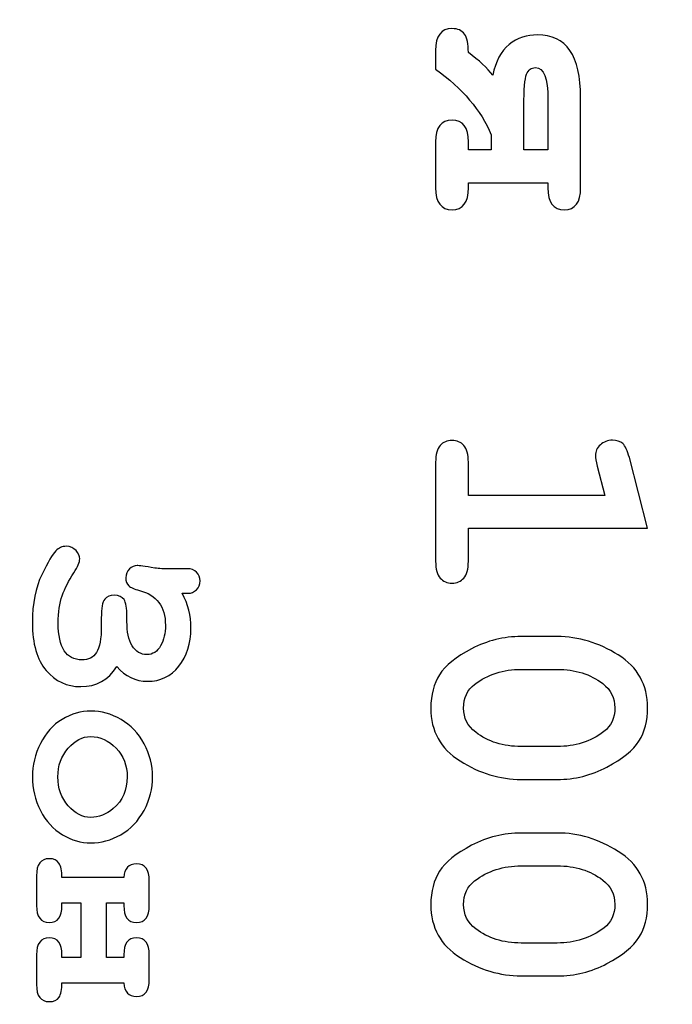
# Model space of a CAD drawing. Units: millimetres. Extents: x -289 to 281, y -466 to 445.
# Drawn here: x 81 to 87, y 345 to 355 of the extents above; entities that cross this region are included whole.
import ezdxf

# ---------------------------------------------------------------- set-up
doc = ezdxf.new("R2010")
doc.units = ezdxf.units.MM
doc.header["$MEASUREMENT"] = 0
doc.layers.add('layer 1', color=7, linetype='Continuous')

msp = doc.modelspace()

# ---------------------------------------------------------------- linework, layer by layer
at = {"layer": 'layer 1', "color": 250, "lineweight": 9}
msp.add_open_spline([(-48.1543, 300.9751), (-48.1543, 300.9751), (-48.1543, 437.9749), (-48.1543, 437.9749), (-48.1543, 437.9749), (-48.1543, 439.8315), (-47.4168, 441.6119), (-46.104, 442.9247), (-46.104, 442.9247), (-44.7913, 444.2374), (-43.0108, 444.9749), (-41.1543, 444.9749), (-41.1543, 444.9749), (-41.1543, 444.9749), (115.8456, 444.9749), (115.8456, 444.9749), (115.8456, 444.9749), (117.7021, 444.9749), (119.4826, 444.2374), (120.7953, 442.9247), (120.7953, 442.9247), (122.1081, 441.6119), (122.8456, 439.8315), (122.8456, 437.9749), (122.8456, 437.9749), (122.8456, 437.9749), (122.8456, 300.9751), (122.8456, 300.9751), (122.8456, 300.9751), (122.8456, 297.1091), (119.7116, 293.9751), (115.8456, 293.9751), (115.8456, 293.9751), (115.8456, 293.9751), (46.8216, 293.9751), (46.8216, 293.9751), (46.8216, 293.9751), (44.9651, 293.9751), (43.1846, 294.7126), (41.8719, 296.0254), (41.8719, 296.0254), (40.5591, 297.3381), (39.8216, 299.1186), (39.8216, 300.9751), (39.8216, 300.9751), (39.8216, 300.9751), (39.8216, 306.5951), (39.8216, 306.5951), (39.8216, 306.5951), (39.8216, 306.5951), (-3.7714, 306.5951), (-3.7714, 306.5951), (-3.7714, 306.5951), (-3.7714, 306.5951), (-3.7714, 300.9751), (-3.7714, 300.9751), (-3.7714, 300.9751), (-3.7714, 297.1091), (-6.9054, 293.9751), (-10.7714, 293.9751), (-10.7714, 293.9751), (-10.7714, 293.9751), (-41.1543, 293.9751), (-41.1543, 293.9751), (-41.1543, 293.9751), (-43.0108, 293.9751), (-44.7913, 294.7126), (-46.104, 296.0254), (-46.104, 296.0254), (-47.4168, 297.3381), (-48.1543, 299.1186), (-48.1543, 300.9751)], degree=3, knots=[0, 0, 0, 0, 0.055556, 0.055556, 0.055556, 0.055556, 0.111111, 0.111111, 0.111111, 0.111111, 0.166667, 0.166667, 0.166667, 0.166667, 0.222222, 0.222222, 0.222222, 0.222222, 0.277778, 0.277778, 0.277778, 0.277778, 0.333333, 0.333333, 0.333333, 0.333333, 0.388889, 0.388889, 0.388889, 0.388889, 0.444444, 0.444444, 0.444444, 0.444444, 0.5, 0.5, 0.5, 0.5, 0.555556, 0.555556, 0.555556, 0.555556, 0.611111, 0.611111, 0.611111, 0.611111, 0.666667, 0.666667, 0.666667, 0.666667, 0.722222, 0.722222, 0.722222, 0.722222, 0.777778, 0.777778, 0.777778, 0.777778, 0.833333, 0.833333, 0.833333, 0.833333, 0.888889, 0.888889, 0.888889, 0.888889, 0.944444, 0.944444, 0.944444, 0.944444, 1, 1, 1, 1], dxfattribs=at)
at = {"layer": 'layer 1', "color": 250, "lineweight": 40}
msp.add_open_spline([(114.7035, 331.3051), (114.7035, 331.3051), (114.7035, 298.3394), (114.7035, 298.3394), (114.7035, 298.3394), (114.7035, 297.5768), (114.0027, 296.9532), (113.1459, 296.9532), (113.1459, 296.9532), (113.1459, 296.9532), (57.6775, 296.9532), (57.6775, 296.9532), (57.6775, 296.9532), (56.8207, 296.9532), (56.1199, 297.5768), (56.1199, 298.3394), (56.1199, 298.3394), (56.1199, 298.3394), (56.1199, 423.4194), (56.1199, 423.4194), (56.1199, 423.4194), (56.1199, 424.1818), (56.8207, 424.8056), (57.6775, 424.8056), (57.6775, 424.8056), (57.6775, 424.8056), (113.1459, 424.8056), (113.1459, 424.8056), (113.1459, 424.8056), (114.0027, 424.8056), (114.7035, 424.1818), (114.7035, 423.4194), (114.7035, 423.4194), (114.7035, 423.4194), (114.7035, 328.2606), (114.7035, 328.2606)], degree=3, knots=[0, 0, 0, 0, 0.111111, 0.111111, 0.111111, 0.111111, 0.222222, 0.222222, 0.222222, 0.222222, 0.333333, 0.333333, 0.333333, 0.333333, 0.444444, 0.444444, 0.444444, 0.444444, 0.555556, 0.555556, 0.555556, 0.555556, 0.666667, 0.666667, 0.666667, 0.666667, 0.777778, 0.777778, 0.777778, 0.777778, 0.888889, 0.888889, 0.888889, 0.888889, 1, 1, 1, 1], dxfattribs=at)
at = {"layer": 'layer 1', "color": 250}
for points, knots in [([(84.8491, 353.7042), (84.8491, 353.8462), (84.9026, 353.9171), (85.0091, 353.9171), (85.0091, 353.9171), (85.1145, 353.9171), (85.1674, 353.8462), (85.1674, 353.7042), (85.1674, 353.7042), (85.1674, 353.7042), (85.1674, 353.6269), (85.1674, 353.6269), (85.1674, 353.6269), (85.1674, 353.6269), (85.3894, 353.6269), (85.3894, 353.6269), (85.3894, 353.6269), (85.3894, 353.6269), (85.3894, 353.7741), (85.3894, 353.7741), (85.3894, 353.7741), (85.2898, 354.0114), (85.1097, 354.2233), (84.8491, 354.4108), (84.8491, 354.4108), (84.8491, 354.4108), (84.8491, 354.592), (84.8491, 354.592), (84.8491, 354.592), (84.8491, 354.7339), (84.9021, 354.8049), (85.0075, 354.8049), (85.0075, 354.8049), (85.0642, 354.8049), (85.1049, 354.7869), (85.1298, 354.7519), (85.1298, 354.7519), (85.1547, 354.717), (85.1674, 354.6571), (85.1674, 354.5734), (85.1674, 354.5734), (85.2718, 354.4961), (85.3507, 354.4219), (85.4047, 354.3515), (85.4047, 354.3515), (85.4307, 354.4881), (85.4837, 354.5877), (85.5636, 354.6502), (85.5636, 354.6502), (85.6436, 354.7127), (85.7358, 354.744), (85.8391, 354.744), (85.8391, 354.744), (86.1182, 354.744), (86.2581, 354.5422), (86.2581, 354.1375), (86.2581, 354.1375), (86.2581, 354.1375), (86.2581, 353.2593), (86.2581, 353.2593), (86.2581, 353.2593), (86.2581, 353.1173), (86.2051, 353.0463), (86.0981, 353.0463), (86.0981, 353.0463), (85.9927, 353.0463), (85.9402, 353.1173), (85.9402, 353.2593), (85.9402, 353.2593), (85.9402, 353.2593), (85.9402, 353.3085), (85.9402, 353.3085), (85.9402, 353.3085), (85.9402, 353.3085), (85.1674, 353.3085), (85.1674, 353.3085), (85.1674, 353.3085), (85.1674, 353.3085), (85.1674, 353.2593), (85.1674, 353.2593), (85.1674, 353.2593), (85.1674, 353.1173), (85.1145, 353.0463), (85.0091, 353.0463), (85.0091, 353.0463), (84.9026, 353.0463), (84.8491, 353.1173), (84.8491, 353.2593), (84.8491, 353.2593), (84.8491, 353.2593), (84.8491, 353.7042), (84.8491, 353.7042)], [0, 0, 0, 0, 0.043478, 0.043478, 0.043478, 0.043478, 0.086957, 0.086957, 0.086957, 0.086957, 0.130435, 0.130435, 0.130435, 0.130435, 0.173913, 0.173913, 0.173913, 0.173913, 0.217391, 0.217391, 0.217391, 0.217391, 0.26087, 0.26087, 0.26087, 0.26087, 0.304348, 0.304348, 0.304348, 0.304348, 0.347826, 0.347826, 0.347826, 0.347826, 0.391304, 0.391304, 0.391304, 0.391304, 0.434783, 0.434783, 0.434783, 0.434783, 0.478261, 0.478261, 0.478261, 0.478261, 0.521739, 0.521739, 0.521739, 0.521739, 0.565217, 0.565217, 0.565217, 0.565217, 0.608696, 0.608696, 0.608696, 0.608696, 0.652174, 0.652174, 0.652174, 0.652174, 0.695652, 0.695652, 0.695652, 0.695652, 0.73913, 0.73913, 0.73913, 0.73913, 0.782609, 0.782609, 0.782609, 0.782609, 0.826087, 0.826087, 0.826087, 0.826087, 0.869565, 0.869565, 0.869565, 0.869565, 0.913043, 0.913043, 0.913043, 0.913043, 0.956522, 0.956522, 0.956522, 0.956522, 1, 1, 1, 1]), ([(85.9402, 353.6269), (85.9402, 353.6269), (85.9402, 354.1189), (85.9402, 354.1189), (85.9402, 354.1189), (85.9402, 354.3234), (85.8995, 354.4262), (85.819, 354.4262), (85.819, 354.4262), (85.7787, 354.4262), (85.7501, 354.4044), (85.7326, 354.361), (85.7326, 354.361), (85.7157, 354.3176), (85.7072, 354.2143), (85.7072, 354.0522), (85.7072, 354.0522), (85.7072, 354.0522), (85.7072, 353.6269), (85.7072, 353.6269), (85.7072, 353.6269), (85.7072, 353.6269), (85.9402, 353.6269), (85.9402, 353.6269)], [0, 0, 0, 0, 0.166667, 0.166667, 0.166667, 0.166667, 0.333333, 0.333333, 0.333333, 0.333333, 0.5, 0.5, 0.5, 0.5, 0.666667, 0.666667, 0.666667, 0.666667, 0.833333, 0.833333, 0.833333, 0.833333, 1, 1, 1, 1]), ([(86.9085, 349.9551), (86.9085, 349.9551), (85.1674, 349.9551), (85.1674, 349.9551), (85.1674, 349.9551), (85.1674, 349.9551), (85.1674, 349.6336), (85.1674, 349.6336), (85.1674, 349.6336), (85.1674, 349.5573), (85.1526, 349.5027), (85.1229, 349.4699), (85.1229, 349.4699), (85.0933, 349.4371), (85.0551, 349.4212), (85.0075, 349.4212), (85.0075, 349.4212), (84.9609, 349.4212), (84.9227, 349.4371), (84.8936, 349.4699), (84.8936, 349.4699), (84.8639, 349.5027), (84.8491, 349.5573), (84.8491, 349.6336), (84.8491, 349.6336), (84.8491, 349.6336), (84.8491, 350.5944), (84.8491, 350.5944), (84.8491, 350.5944), (84.8491, 350.6707), (84.8639, 350.7252), (84.8936, 350.7581), (84.8936, 350.7581), (84.9227, 350.7904), (84.9614, 350.8068), (85.0091, 350.8068), (85.0091, 350.8068), (85.0557, 350.8068), (85.0933, 350.7904), (85.1229, 350.7581), (85.1229, 350.7581), (85.1526, 350.7252), (85.1674, 350.6707), (85.1674, 350.5944), (85.1674, 350.5944), (85.1674, 350.5944), (85.1674, 350.2729), (85.1674, 350.2729), (85.1674, 350.2729), (85.1674, 350.2729), (86.4938, 350.2729), (86.4938, 350.2729), (86.4938, 350.2729), (86.4938, 350.2729), (86.4196, 350.5568), (86.4196, 350.5568), (86.4196, 350.5568), (86.4069, 350.6024), (86.4011, 350.6368), (86.4011, 350.6596), (86.4011, 350.6596), (86.4011, 350.6998), (86.417, 350.7348), (86.4493, 350.7639), (86.4493, 350.7639), (86.4811, 350.7936), (86.5203, 350.8084), (86.5669, 350.8084), (86.5669, 350.8084), (86.6092, 350.8084), (86.6426, 350.7973), (86.667, 350.7756), (86.667, 350.7756), (86.6913, 350.7538), (86.7131, 350.7083), (86.7316, 350.6394), (86.7316, 350.6394), (86.7316, 350.6394), (86.9085, 349.9551), (86.9085, 349.9551)], [0, 0, 0, 0, 0.05, 0.05, 0.05, 0.05, 0.1, 0.1, 0.1, 0.1, 0.15, 0.15, 0.15, 0.15, 0.2, 0.2, 0.2, 0.2, 0.25, 0.25, 0.25, 0.25, 0.3, 0.3, 0.3, 0.3, 0.35, 0.35, 0.35, 0.35, 0.4, 0.4, 0.4, 0.4, 0.45, 0.45, 0.45, 0.45, 0.5, 0.5, 0.5, 0.5, 0.55, 0.55, 0.55, 0.55, 0.6, 0.6, 0.6, 0.6, 0.65, 0.65, 0.65, 0.65, 0.7, 0.7, 0.7, 0.7, 0.75, 0.75, 0.75, 0.75, 0.8, 0.8, 0.8, 0.8, 0.85, 0.85, 0.85, 0.85, 0.9, 0.9, 0.9, 0.9, 0.95, 0.95, 0.95, 0.95, 1, 1, 1, 1]), ([(82.3879, 349.3227), (82.4435, 349.218), (82.4715, 349.106), (82.4715, 348.9857), (82.4715, 348.9857), (82.4715, 348.8354), (82.4324, 348.7114), (82.3541, 348.6142), (82.3541, 348.6142), (82.2763, 348.5169), (82.1749, 348.4683), (82.0501, 348.4683), (82.0501, 348.4683), (81.9352, 348.4683), (81.8355, 348.5157), (81.7511, 348.6104), (81.7511, 348.6104), (81.6695, 348.4811), (81.5529, 348.4164), (81.4009, 348.4164), (81.4009, 348.4164), (81.2666, 348.4164), (81.1546, 348.4683), (81.0656, 348.5726), (81.0656, 348.5726), (80.9762, 348.6768), (80.9313, 348.8316), (80.9313, 349.0376), (80.9313, 349.0376), (80.9313, 349.2246), (80.9618, 349.3795), (81.0228, 349.5031), (81.0228, 349.5031), (81.0833, 349.6266), (81.1287, 349.7033), (81.1583, 349.7333), (81.1583, 349.7333), (81.188, 349.7638), (81.2217, 349.7786), (81.2596, 349.7786), (81.2596, 349.7786), (81.2992, 349.7786), (81.3309, 349.7651), (81.3552, 349.7379), (81.3552, 349.7379), (81.3791, 349.7103), (81.3915, 349.6831), (81.3915, 349.6555), (81.3915, 349.6555), (81.3915, 349.625), (81.3725, 349.5805), (81.3346, 349.5216), (81.3346, 349.5216), (81.2839, 349.4446), (81.246, 349.37), (81.2205, 349.2984), (81.2205, 349.2984), (81.195, 349.2267), (81.1826, 349.1385), (81.1826, 349.0331), (81.1826, 349.0331), (81.1826, 348.795), (81.2592, 348.6759), (81.4129, 348.6759), (81.4129, 348.6759), (81.4751, 348.6759), (81.5216, 348.6998), (81.5538, 348.748), (81.5538, 348.748), (81.5855, 348.7966), (81.6011, 348.8811), (81.6011, 349.0018), (81.6011, 349.0018), (81.6011, 349.0018), (81.6011, 349.0825), (81.6011, 349.0825), (81.6011, 349.0825), (81.6011, 349.1789), (81.6122, 349.2399), (81.6337, 349.2654), (81.6337, 349.2654), (81.6555, 349.2905), (81.686, 349.3033), (81.7255, 349.3033), (81.7255, 349.3033), (81.7704, 349.3033), (81.8025, 349.2893), (81.8215, 349.2609), (81.8215, 349.2609), (81.8404, 349.2329), (81.8499, 349.1781), (81.8499, 349.0969), (81.8499, 349.0969), (81.8499, 349.0969), (81.8499, 349.0487), (81.8499, 349.0487), (81.8499, 349.0487), (81.8499, 348.9499), (81.8668, 348.8716), (81.901, 348.8139), (81.901, 348.8139), (81.9352, 348.7563), (81.9826, 348.7278), (82.0431, 348.7278), (82.0431, 348.7278), (82.1016, 348.7278), (82.1465, 348.7559), (82.1774, 348.8127), (82.1774, 348.8127), (82.2083, 348.8695), (82.2239, 348.9355), (82.2239, 349.0112), (82.2239, 349.0112), (82.2239, 349.1945), (82.1399, 349.3078), (81.9718, 349.3503), (81.9718, 349.3503), (81.9212, 349.363), (81.8862, 349.3787), (81.8672, 349.3964), (81.8672, 349.3964), (81.8483, 349.4141), (81.8388, 349.4396), (81.8388, 349.4734), (81.8388, 349.4734), (81.8388, 349.508), (81.8507, 349.5364), (81.8746, 349.5587), (81.8746, 349.5587), (81.8981, 349.5805), (81.9237, 349.5916), (81.95, 349.5916), (81.95, 349.5916), (81.9644, 349.5916), (82.0221, 349.5838), (82.1226, 349.5677), (82.1226, 349.5677), (82.1572, 349.562), (82.2112, 349.5591), (82.2845, 349.5591), (82.2845, 349.5591), (82.3413, 349.5591), (82.3842, 349.5599), (82.4122, 349.5616), (82.4122, 349.5616), (82.4122, 349.5616), (82.4398, 349.5616), (82.4398, 349.5616), (82.4398, 349.5616), (82.4744, 349.5616), (82.5036, 349.55), (82.5267, 349.5266), (82.5267, 349.5266), (82.5502, 349.5031), (82.5617, 349.4751), (82.5617, 349.4421), (82.5617, 349.4421), (82.5617, 349.4092), (82.5502, 349.3807), (82.5263, 349.3577), (82.5263, 349.3577), (82.5024, 349.3342), (82.4748, 349.3227), (82.4435, 349.3227), (82.4435, 349.3227), (82.4435, 349.3227), (82.4048, 349.3239), (82.4048, 349.3239), (82.4048, 349.3239), (82.4027, 349.3239), (82.3969, 349.3235), (82.3879, 349.3227)], [0, 0, 0, 0, 0.023256, 0.023256, 0.023256, 0.023256, 0.046512, 0.046512, 0.046512, 0.046512, 0.069767, 0.069767, 0.069767, 0.069767, 0.093023, 0.093023, 0.093023, 0.093023, 0.116279, 0.116279, 0.116279, 0.116279, 0.139535, 0.139535, 0.139535, 0.139535, 0.162791, 0.162791, 0.162791, 0.162791, 0.186047, 0.186047, 0.186047, 0.186047, 0.209302, 0.209302, 0.209302, 0.209302, 0.232558, 0.232558, 0.232558, 0.232558, 0.255814, 0.255814, 0.255814, 0.255814, 0.27907, 0.27907, 0.27907, 0.27907, 0.302326, 0.302326, 0.302326, 0.302326, 0.325581, 0.325581, 0.325581, 0.325581, 0.348837, 0.348837, 0.348837, 0.348837, 0.372093, 0.372093, 0.372093, 0.372093, 0.395349, 0.395349, 0.395349, 0.395349, 0.418605, 0.418605, 0.418605, 0.418605, 0.44186, 0.44186, 0.44186, 0.44186, 0.465116, 0.465116, 0.465116, 0.465116, 0.488372, 0.488372, 0.488372, 0.488372, 0.511628, 0.511628, 0.511628, 0.511628, 0.534884, 0.534884, 0.534884, 0.534884, 0.55814, 0.55814, 0.55814, 0.55814, 0.581395, 0.581395, 0.581395, 0.581395, 0.604651, 0.604651, 0.604651, 0.604651, 0.627907, 0.627907, 0.627907, 0.627907, 0.651163, 0.651163, 0.651163, 0.651163, 0.674419, 0.674419, 0.674419, 0.674419, 0.697674, 0.697674, 0.697674, 0.697674, 0.72093, 0.72093, 0.72093, 0.72093, 0.744186, 0.744186, 0.744186, 0.744186, 0.767442, 0.767442, 0.767442, 0.767442, 0.790698, 0.790698, 0.790698, 0.790698, 0.813953, 0.813953, 0.813953, 0.813953, 0.837209, 0.837209, 0.837209, 0.837209, 0.860465, 0.860465, 0.860465, 0.860465, 0.883721, 0.883721, 0.883721, 0.883721, 0.906977, 0.906977, 0.906977, 0.906977, 0.930233, 0.930233, 0.930233, 0.930233, 0.953488, 0.953488, 0.953488, 0.953488, 0.976744, 0.976744, 0.976744, 0.976744, 1, 1, 1, 1]), ([(86.0303, 347.5154), (86.0303, 347.5154), (85.6807, 347.5154), (85.6807, 347.5154), (85.6807, 347.5154), (85.4741, 347.5154), (85.276, 347.5747), (85.0864, 347.6944), (85.0864, 347.6944), (84.8973, 347.8141), (84.8025, 347.9847), (84.8025, 348.2071), (84.8025, 348.2071), (84.8025, 348.3353), (84.8306, 348.4439), (84.8872, 348.5323), (84.8872, 348.5323), (84.9434, 348.6208), (85.0477, 348.7045), (85.1992, 348.7839), (85.1992, 348.7839), (85.3507, 348.8629), (85.5112, 348.9026), (85.6807, 348.9026), (85.6807, 348.9026), (85.6807, 348.9026), (86.0303, 348.9026), (86.0303, 348.9026), (86.0303, 348.9026), (86.2358, 348.9026), (86.4339, 348.8433), (86.6235, 348.7241), (86.6235, 348.7241), (86.8137, 348.6049), (86.9085, 348.4344), (86.9085, 348.2119), (86.9085, 348.2119), (86.9085, 348.0848), (86.8804, 347.9767), (86.8248, 347.8883), (86.8248, 347.8883), (86.7687, 347.7998), (86.6649, 347.7156), (86.5134, 347.6356), (86.5134, 347.6356), (86.3619, 347.5551), (86.2009, 347.5154), (86.0303, 347.5154)], [0, 0, 0, 0, 0.083333, 0.083333, 0.083333, 0.083333, 0.166667, 0.166667, 0.166667, 0.166667, 0.25, 0.25, 0.25, 0.25, 0.333333, 0.333333, 0.333333, 0.333333, 0.416667, 0.416667, 0.416667, 0.416667, 0.5, 0.5, 0.5, 0.5, 0.583333, 0.583333, 0.583333, 0.583333, 0.666667, 0.666667, 0.666667, 0.666667, 0.75, 0.75, 0.75, 0.75, 0.833333, 0.833333, 0.833333, 0.833333, 0.916667, 0.916667, 0.916667, 0.916667, 1, 1, 1, 1]), ([(86.0303, 347.8348), (86.203, 347.8348), (86.3539, 347.883), (86.4832, 347.9794), (86.4832, 347.9794), (86.5547, 348.0339), (86.5902, 348.1112), (86.5902, 348.2103), (86.5902, 348.2103), (86.5902, 348.3067), (86.551, 348.3851), (86.472, 348.446), (86.472, 348.446), (86.3534, 348.5382), (86.2061, 348.5843), (86.0303, 348.5843), (86.0303, 348.5843), (86.0303, 348.5843), (85.6807, 348.5843), (85.6807, 348.5843), (85.6807, 348.5843), (85.507, 348.5843), (85.356, 348.5355), (85.2278, 348.4386), (85.2278, 348.4386), (85.1563, 348.3846), (85.1208, 348.3078), (85.1208, 348.2071), (85.1208, 348.2071), (85.1208, 348.1123), (85.16, 348.0339), (85.2384, 347.973), (85.2384, 347.973), (85.3576, 347.8808), (85.5048, 347.8348), (85.6807, 347.8348), (85.6807, 347.8348), (85.6807, 347.8348), (86.0303, 347.8348), (86.0303, 347.8348)], [0, 0, 0, 0, 0.1, 0.1, 0.1, 0.1, 0.2, 0.2, 0.2, 0.2, 0.3, 0.3, 0.3, 0.3, 0.4, 0.4, 0.4, 0.4, 0.5, 0.5, 0.5, 0.5, 0.6, 0.6, 0.6, 0.6, 0.7, 0.7, 0.7, 0.7, 0.8, 0.8, 0.8, 0.8, 0.9, 0.9, 0.9, 0.9, 1, 1, 1, 1]), ([(81.4986, 346.8994), (81.4038, 346.8994), (81.312, 346.9257), (81.223, 346.9784), (81.223, 346.9784), (81.134, 347.0308), (81.0632, 347.1094), (81.0104, 347.2137), (81.0104, 347.2137), (80.9577, 347.3179), (80.9313, 347.4266), (80.9313, 347.5399), (80.9313, 347.5399), (80.9313, 347.6528), (80.9573, 347.7603), (81.0092, 347.8632), (81.0092, 347.8632), (81.0611, 347.9662), (81.1319, 348.0449), (81.2209, 348.0989), (81.2209, 348.0989), (81.3103, 348.1528), (81.4038, 348.1796), (81.501, 348.1796), (81.501, 348.1796), (81.5999, 348.1796), (81.6971, 348.1524), (81.7927, 348.0976), (81.7927, 348.0976), (81.8878, 348.0428), (81.9628, 347.9642), (82.0176, 347.8616), (82.0176, 347.8616), (82.0724, 347.759), (82.0995, 347.6519), (82.0995, 347.5399), (82.0995, 347.5399), (82.0995, 347.4274), (82.0715, 347.3191), (82.0159, 347.2149), (82.0159, 347.2149), (81.9599, 347.1107), (81.8845, 347.032), (81.7902, 346.9789), (81.7902, 346.9789), (81.6954, 346.9257), (81.5982, 346.8994), (81.4986, 346.8994)], [0, 0, 0, 0, 0.083333, 0.083333, 0.083333, 0.083333, 0.166667, 0.166667, 0.166667, 0.166667, 0.25, 0.25, 0.25, 0.25, 0.333333, 0.333333, 0.333333, 0.333333, 0.416667, 0.416667, 0.416667, 0.416667, 0.5, 0.5, 0.5, 0.5, 0.583333, 0.583333, 0.583333, 0.583333, 0.666667, 0.666667, 0.666667, 0.666667, 0.75, 0.75, 0.75, 0.75, 0.833333, 0.833333, 0.833333, 0.833333, 0.916667, 0.916667, 0.916667, 0.916667, 1, 1, 1, 1]), ([(81.4973, 347.1465), (81.5772, 347.1465), (81.6501, 347.1753), (81.7173, 347.2322), (81.7173, 347.2322), (81.8071, 347.3105), (81.8524, 347.413), (81.8524, 347.5399), (81.8524, 347.5399), (81.8524, 347.6519), (81.8166, 347.745), (81.7449, 347.82), (81.7449, 347.82), (81.6732, 347.895), (81.5904, 347.932), (81.4961, 347.932), (81.4961, 347.932), (81.4191, 347.932), (81.347, 347.8946), (81.2798, 347.8188), (81.2798, 347.8188), (81.2123, 347.743), (81.1789, 347.6503), (81.1789, 347.5399), (81.1789, 347.5399), (81.1789, 347.4291), (81.2123, 347.3356), (81.2798, 347.2602), (81.2798, 347.2602), (81.347, 347.1844), (81.4195, 347.1465), (81.4973, 347.1465)], [0, 0, 0, 0, 0.125, 0.125, 0.125, 0.125, 0.25, 0.25, 0.25, 0.25, 0.375, 0.375, 0.375, 0.375, 0.5, 0.5, 0.5, 0.5, 0.625, 0.625, 0.625, 0.625, 0.75, 0.75, 0.75, 0.75, 0.875, 0.875, 0.875, 0.875, 1, 1, 1, 1]), ([(86.0303, 345.608), (86.0303, 345.608), (85.6807, 345.608), (85.6807, 345.608), (85.6807, 345.608), (85.4741, 345.608), (85.276, 345.6673), (85.0864, 345.787), (85.0864, 345.787), (84.8973, 345.9067), (84.8025, 346.0773), (84.8025, 346.2997), (84.8025, 346.2997), (84.8025, 346.4279), (84.8306, 346.5365), (84.8872, 346.6249), (84.8872, 346.6249), (84.9434, 346.7134), (85.0477, 346.7971), (85.1992, 346.8765), (85.1992, 346.8765), (85.3507, 346.9555), (85.5112, 346.9952), (85.6807, 346.9952), (85.6807, 346.9952), (85.6807, 346.9952), (86.0303, 346.9952), (86.0303, 346.9952), (86.0303, 346.9952), (86.2358, 346.9952), (86.4339, 346.9359), (86.6235, 346.8167), (86.6235, 346.8167), (86.8137, 346.6975), (86.9085, 346.527), (86.9085, 346.3045), (86.9085, 346.3045), (86.9085, 346.1774), (86.8804, 346.0693), (86.8248, 345.9809), (86.8248, 345.9809), (86.7687, 345.8924), (86.6649, 345.8082), (86.5134, 345.7282), (86.5134, 345.7282), (86.3619, 345.6477), (86.2009, 345.608), (86.0303, 345.608)], [0, 0, 0, 0, 0.083333, 0.083333, 0.083333, 0.083333, 0.166667, 0.166667, 0.166667, 0.166667, 0.25, 0.25, 0.25, 0.25, 0.333333, 0.333333, 0.333333, 0.333333, 0.416667, 0.416667, 0.416667, 0.416667, 0.5, 0.5, 0.5, 0.5, 0.583333, 0.583333, 0.583333, 0.583333, 0.666667, 0.666667, 0.666667, 0.666667, 0.75, 0.75, 0.75, 0.75, 0.833333, 0.833333, 0.833333, 0.833333, 0.916667, 0.916667, 0.916667, 0.916667, 1, 1, 1, 1]), ([(81.4034, 345.7876), (81.4034, 345.7876), (81.4034, 346.3161), (81.4034, 346.3161), (81.4034, 346.3161), (81.4034, 346.3161), (81.2189, 346.3161), (81.2189, 346.3161), (81.2189, 346.3161), (81.2189, 346.3161), (81.2189, 346.2922), (81.2189, 346.2922), (81.2189, 346.2922), (81.2189, 346.1818), (81.1777, 346.1266), (81.0957, 346.1266), (81.0957, 346.1266), (81.0129, 346.1266), (80.9713, 346.1818), (80.9713, 346.2922), (80.9713, 346.2922), (80.9713, 346.2922), (80.9713, 346.5805), (80.9713, 346.5805), (80.9713, 346.5805), (80.9713, 346.6905), (81.0129, 346.7457), (81.0957, 346.7457), (81.0957, 346.7457), (81.139, 346.7457), (81.1703, 346.7317), (81.1896, 346.7037), (81.1896, 346.7037), (81.209, 346.6753), (81.2189, 346.6287), (81.2189, 346.5637), (81.2189, 346.5637), (81.2189, 346.5637), (81.8198, 346.5637), (81.8198, 346.5637), (81.8198, 346.5637), (81.826, 346.6514), (81.8672, 346.6951), (81.9426, 346.6951), (81.9426, 346.6951), (82.0258, 346.6951), (82.067, 346.6399), (82.067, 346.5299), (82.067, 346.5299), (82.067, 346.5299), (82.067, 346.2922), (82.067, 346.2922), (82.067, 346.2922), (82.067, 346.1818), (82.0258, 346.1266), (81.9426, 346.1266), (81.9426, 346.1266), (81.8606, 346.1266), (81.8198, 346.1818), (81.8198, 346.2922), (81.8198, 346.2922), (81.8198, 346.2922), (81.8198, 346.3161), (81.8198, 346.3161), (81.8198, 346.3161), (81.8198, 346.3161), (81.6506, 346.3161), (81.6506, 346.3161), (81.6506, 346.3161), (81.6506, 346.3161), (81.6506, 345.7876), (81.6506, 345.7876), (81.6506, 345.7876), (81.6506, 345.7876), (81.8198, 345.7876), (81.8198, 345.7876), (81.8198, 345.7876), (81.8198, 345.7876), (81.8198, 345.8119), (81.8198, 345.8119), (81.8198, 345.8119), (81.8198, 345.9219), (81.8606, 345.9771), (81.9426, 345.9771), (81.9426, 345.9771), (82.0258, 345.9771), (82.067, 345.9219), (82.067, 345.8119), (82.067, 345.8119), (82.067, 345.8119), (82.067, 345.5738), (82.067, 345.5738), (82.067, 345.5738), (82.067, 345.4638), (82.0258, 345.4086), (81.9426, 345.4086), (81.9426, 345.4086), (81.8672, 345.4086), (81.826, 345.4527), (81.8198, 345.54), (81.8198, 345.54), (81.8198, 345.54), (81.2189, 345.54), (81.2189, 345.54), (81.2189, 345.54), (81.2189, 345.4758), (81.2094, 345.4292), (81.1904, 345.4008), (81.1904, 345.4008), (81.1715, 345.3724), (81.1398, 345.358), (81.0957, 345.358), (81.0957, 345.358), (81.0129, 345.358), (80.9713, 345.4132), (80.9713, 345.5232), (80.9713, 345.5232), (80.9713, 345.5232), (80.9713, 345.8119), (80.9713, 345.8119), (80.9713, 345.8119), (80.9713, 345.9219), (81.0129, 345.9771), (81.0957, 345.9771), (81.0957, 345.9771), (81.1777, 345.9771), (81.2189, 345.9219), (81.2189, 345.8119), (81.2189, 345.8119), (81.2189, 345.8119), (81.2189, 345.7876), (81.2189, 345.7876), (81.2189, 345.7876), (81.2189, 345.7876), (81.4034, 345.7876), (81.4034, 345.7876)], [0, 0, 0, 0, 0.029412, 0.029412, 0.029412, 0.029412, 0.058824, 0.058824, 0.058824, 0.058824, 0.088235, 0.088235, 0.088235, 0.088235, 0.117647, 0.117647, 0.117647, 0.117647, 0.147059, 0.147059, 0.147059, 0.147059, 0.176471, 0.176471, 0.176471, 0.176471, 0.205882, 0.205882, 0.205882, 0.205882, 0.235294, 0.235294, 0.235294, 0.235294, 0.264706, 0.264706, 0.264706, 0.264706, 0.294118, 0.294118, 0.294118, 0.294118, 0.323529, 0.323529, 0.323529, 0.323529, 0.352941, 0.352941, 0.352941, 0.352941, 0.382353, 0.382353, 0.382353, 0.382353, 0.411765, 0.411765, 0.411765, 0.411765, 0.441176, 0.441176, 0.441176, 0.441176, 0.470588, 0.470588, 0.470588, 0.470588, 0.5, 0.5, 0.5, 0.5, 0.529412, 0.529412, 0.529412, 0.529412, 0.558824, 0.558824, 0.558824, 0.558824, 0.588235, 0.588235, 0.588235, 0.588235, 0.617647, 0.617647, 0.617647, 0.617647, 0.647059, 0.647059, 0.647059, 0.647059, 0.676471, 0.676471, 0.676471, 0.676471, 0.705882, 0.705882, 0.705882, 0.705882, 0.735294, 0.735294, 0.735294, 0.735294, 0.764706, 0.764706, 0.764706, 0.764706, 0.794118, 0.794118, 0.794118, 0.794118, 0.823529, 0.823529, 0.823529, 0.823529, 0.852941, 0.852941, 0.852941, 0.852941, 0.882353, 0.882353, 0.882353, 0.882353, 0.911765, 0.911765, 0.911765, 0.911765, 0.941176, 0.941176, 0.941176, 0.941176, 0.970588, 0.970588, 0.970588, 0.970588, 1, 1, 1, 1]), ([(86.0303, 345.9274), (86.203, 345.9274), (86.3539, 345.9756), (86.4832, 346.072), (86.4832, 346.072), (86.5547, 346.1265), (86.5902, 346.2038), (86.5902, 346.3029), (86.5902, 346.3029), (86.5902, 346.3993), (86.551, 346.4777), (86.472, 346.5386), (86.472, 346.5386), (86.3534, 346.6308), (86.2061, 346.6769), (86.0303, 346.6769), (86.0303, 346.6769), (86.0303, 346.6769), (85.6807, 346.6769), (85.6807, 346.6769), (85.6807, 346.6769), (85.507, 346.6769), (85.356, 346.6281), (85.2278, 346.5312), (85.2278, 346.5312), (85.1563, 346.4772), (85.1208, 346.4004), (85.1208, 346.2997), (85.1208, 346.2997), (85.1208, 346.2049), (85.16, 346.1265), (85.2384, 346.0656), (85.2384, 346.0656), (85.3576, 345.9734), (85.5048, 345.9274), (85.6807, 345.9274), (85.6807, 345.9274), (85.6807, 345.9274), (86.0303, 345.9274), (86.0303, 345.9274)], [0, 0, 0, 0, 0.1, 0.1, 0.1, 0.1, 0.2, 0.2, 0.2, 0.2, 0.3, 0.3, 0.3, 0.3, 0.4, 0.4, 0.4, 0.4, 0.5, 0.5, 0.5, 0.5, 0.6, 0.6, 0.6, 0.6, 0.7, 0.7, 0.7, 0.7, 0.8, 0.8, 0.8, 0.8, 0.9, 0.9, 0.9, 0.9, 1, 1, 1, 1])]:
    msp.add_open_spline(points, degree=3, knots=knots, dxfattribs=at)

doc.saveas('drawing.dxf')
